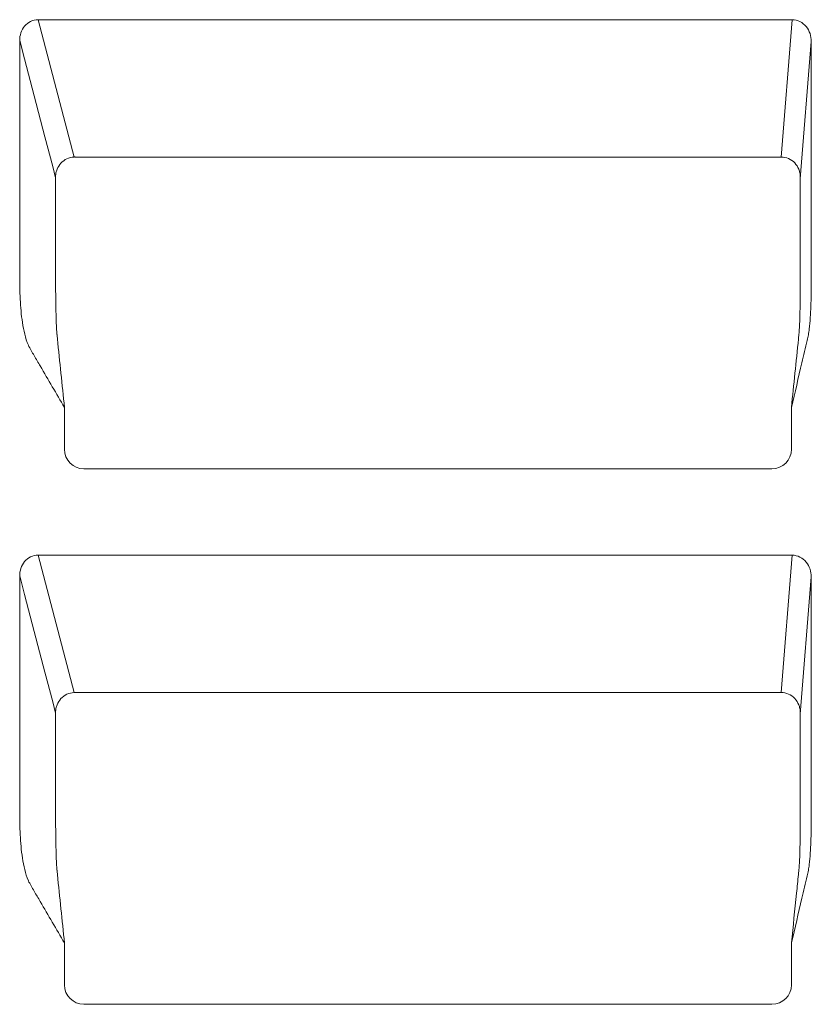
# Model space of a CAD drawing. Units: inches. Extents: x 19 to 228, y 8 to 167.
# Drawn here: x 62 to 66, y 134 to 139 of the extents above; entities that cross this region are included whole.
import ezdxf

# ---------------------------------------------------------------- set-up
doc = ezdxf.new("R2010")
doc.units = ezdxf.units.IN
doc.header["$MEASUREMENT"] = 0

msp = doc.modelspace()

# ---------------------------------------------------------------- linework, layer by layer
at = {"color": 7, "linetype": 'Continuous', "lineweight": 15}
for p, q in [((65.7273, 138.7492), (62.2907, 138.7492)), ((62.4545, 138.1236), (62.2907, 138.7492)), ((65.7273, 138.7492), (65.677, 138.1237)), ((65.7642, 138.0247), (65.8144, 138.6501)), ((65.6753, 138.1237), (62.4595, 138.1237)), ((62.4109, 136.7924), (62.4109, 136.9829)), ((65.724, 136.7924), (65.724, 136.9829)), ((65.6353, 136.7035), (62.4996, 136.7035)), ((65.7273, 136.3098), (62.2907, 136.3098)), ((62.4545, 135.6842), (62.2907, 136.3098)), ((65.7273, 136.3098), (65.677, 135.6843)), ((65.7642, 135.5853), (65.8144, 136.2107)), ((65.6753, 135.6843), (62.4595, 135.6843)), ((62.4109, 134.353), (62.4109, 134.5435)), ((65.724, 134.353), (65.724, 134.5435)), ((65.6353, 134.2641), (62.4996, 134.2641))]:
    msp.add_line(p, q, dxfattribs=at)
at = {"color": 7, "linetype": 'Continuous', "lineweight": 15, "flags": 128}
for points in [[(62.2069, 138.6548), (62.229, 138.5706), (62.2731, 138.402), (62.3219, 138.2157), (62.3572, 138.0808), (62.3707, 138.0294)], [(62.2069, 136.2154), (62.229, 136.1311), (62.2731, 135.9626), (62.3219, 135.7763), (62.3572, 135.6414), (62.3707, 135.59)]]:
    msp.add_lwpolyline(points, dxfattribs=at)
at = {"color": 7, "linetype": 'Continuous', "lineweight": 15}
for centre, major_axis, ratio, start_param, end_param in [((62.4543, 138.0408), (0.0847, 0.0303), 0.911832, 1.197495, 1.254136), ((65.6805, 138.0408), (0.0847, -0.0303), 0.911832, 1.924995, 1.944098), ((62.4998, 136.7927), (0.0331, 0.0829), 0.995592, 1.95209, 3.519844), ((65.635, 136.7927), (-0.0331, 0.0829), 0.995592, 2.763341, 4.331096), ((62.4543, 135.6014), (0.0847, 0.0303), 0.911832, 1.197495, 1.254136), ((65.6805, 135.6014), (0.0847, -0.0303), 0.911832, 1.924995, 1.944098), ((62.4998, 134.3533), (0.0331, 0.0829), 0.995592, 1.95209, 3.519844), ((65.635, 134.3533), (-0.0331, 0.0829), 0.995592, 2.763341, 4.331096)]:
    msp.add_ellipse(centre, major_axis=major_axis, ratio=ratio, start_param=start_param, end_param=end_param, dxfattribs=at)
for points, knots in [([(62.2907, 138.7492), (62.2789, 138.7492), (62.2672, 138.7465), (62.2462, 138.7363), (62.2369, 138.7289), (62.2219, 138.7109), (62.2162, 138.7005), (62.2087, 138.6782), (62.2069, 138.6666), (62.2069, 138.6548)], [0, 0, 0, 0, 0.25, 0.25, 0.5, 0.5, 0.75, 0.75, 1, 1, 1, 1]), ([(65.8144, 138.6501), (65.8144, 138.6624), (65.8125, 138.6744), (65.8046, 138.6977), (65.7988, 138.7084), (65.7832, 138.7274), (65.7737, 138.7352), (65.7517, 138.7463), (65.7396, 138.7492), (65.7273, 138.7492)], [0, 0, 0, 0, 0.25, 0.25, 0.5, 0.5, 0.75, 0.75, 1, 1, 1, 1]), ([(62.4109, 136.9829), (62.3741, 137.0458), (62.328, 137.1246), (62.2774, 137.2112), (62.2636, 137.2348), (62.2544, 137.2505), (62.2501, 137.2585), (62.2392, 137.283), (62.234, 137.2999), (62.2254, 137.3343), (62.2222, 137.3518), (62.2141, 137.4049), (62.211, 137.4406), (62.2081, 137.494), (62.2075, 137.5118), (62.2069, 137.5475), (62.2069, 137.5654), (62.2069, 137.6547), (62.2069, 138.0119), (62.2069, 138.3691), (62.2069, 138.6548)], [0, 0, 0, 0, 0.125, 0.15625, 0.171875, 0.171875, 0.1875, 0.1875, 0.21875, 0.21875, 0.25, 0.25, 0.3125, 0.3125, 0.34375, 0.34375, 0.375, 0.375, 0.5, 1, 1, 1, 1]), ([(65.724, 136.9829), (65.7398, 137.0508), (65.7636, 137.1526), (65.7874, 137.2544), (65.7973, 137.2969), (65.7994, 137.3053), (65.8028, 137.3224), (65.804, 137.331), (65.8071, 137.357), (65.8085, 137.3745), (65.812, 137.4268), (65.8132, 137.4618), (65.8145, 137.5316), (65.8144, 137.5666), (65.8144, 137.6714), (65.8144, 138.021), (65.8144, 138.3705), (65.8144, 138.6501)], [0, 0, 0, 0, 0.125, 0.1875, 0.1875, 0.203125, 0.203125, 0.21875, 0.21875, 0.25, 0.25, 0.3125, 0.3125, 0.375, 0.375, 0.5, 1, 1, 1, 1]), ([(62.3707, 138.0349), (62.3708, 138.0405), (62.3713, 138.046), (62.3734, 138.057), (62.375, 138.0625), (62.3812, 138.0781), (62.3873, 138.0878), (62.4025, 138.1041), (62.4118, 138.1108), (62.4321, 138.1202), (62.4432, 138.123), (62.4545, 138.1236)], [0, 0, 0, 0, 0.125, 0.125, 0.25, 0.25, 0.5, 0.5, 0.75, 0.75, 1, 1, 1, 1]), ([(65.677, 138.1237), (65.6887, 138.1235), (65.7001, 138.121), (65.7213, 138.1118), (65.7309, 138.105), (65.7468, 138.0885), (65.7531, 138.0786), (65.7595, 138.0627), (65.7612, 138.0571), (65.7634, 138.0457), (65.7639, 138.0398), (65.764, 138.0348)], [0, 0, 0, 0, 0.25, 0.25, 0.5, 0.5, 0.75, 0.75, 0.875, 0.875, 1, 1, 1, 1]), ([(62.3707, 138.0294), (62.3707, 137.903), (62.3707, 137.7766), (62.3707, 137.6305), (62.3707, 137.6108), (62.3707, 137.5861), (62.3707, 137.5812), (62.3707, 137.5738), (62.3707, 137.5713), (62.3707, 137.5664), (62.3707, 137.5639), (62.3707, 137.559), (62.3707, 137.5566), (62.3707, 137.5529), (62.3707, 137.5516), (62.3707, 137.5492), (62.3707, 137.5479), (62.3707, 137.5442), (62.3707, 137.5418), (62.3707, 137.5368), (62.3707, 137.5344), (62.3708, 137.5221), (62.3708, 137.5123), (62.371, 137.4926), (62.3711, 137.4829), (62.3714, 137.4547), (62.3717, 137.4368), (62.3725, 137.4029), (62.3729, 137.3875), (62.3737, 137.3669), (62.374, 137.3605), (62.3745, 137.3484), (62.3748, 137.3428), (62.3753, 137.3354), (62.3754, 137.333), (62.3757, 137.3285), (62.3759, 137.3264), (62.3761, 137.3235), (62.3762, 137.3225), (62.3763, 137.3211), (62.3764, 137.3207), (62.3765, 137.3198), (62.3765, 137.3194), (62.3766, 137.3181), (62.3767, 137.3173), (62.3768, 137.316), (62.3769, 137.3156), (62.3769, 137.315), (62.377, 137.3148), (62.377, 137.3145), (62.377, 137.3144), (62.377, 137.3143), (62.377, 137.3142), (62.377, 137.3141), (62.377, 137.3141), (62.377, 137.314), (62.3771, 137.3139), (62.3771, 137.3138), (62.3771, 137.3138), (62.3771, 137.3136), (62.3771, 137.3135), (62.3771, 137.3132), (62.3771, 137.313), (62.3772, 137.3124), (62.3772, 137.312), (62.3774, 137.3108), (62.3775, 137.31), (62.3777, 137.3075), (62.3779, 137.3059), (62.3784, 137.301), (62.3787, 137.2978), (62.3896, 137.1907), (62.4003, 137.0868), (62.4109, 136.9829)], [0, 0, 0, 0, 0.2001694, 0.2001694, 0.2314194, 0.2314194, 0.2392319, 0.2392319, 0.2431381, 0.2431381, 0.2470444, 0.2470444, 0.2509506, 0.2509506, 0.2529038, 0.2529038, 0.2548569, 0.2548569, 0.2587631, 0.2587631, 0.2626694, 0.2626694, 0.2782944, 0.2782944, 0.2939194, 0.2939194, 0.3251694, 0.3251694, 0.3564194, 0.3564194, 0.3720444, 0.3720444, 0.3876694, 0.3876694, 0.3954819, 0.3954819, 0.4032944, 0.4032944, 0.4072006, 0.4072006, 0.4091538, 0.4091538, 0.4111069, 0.4111069, 0.4150131, 0.4150131, 0.4169663, 0.4169663, 0.4179428, 0.4179428, 0.4184311, 0.4184311, 0.4186752, 0.4186752, 0.4189194, 0.4189194, 0.4191635, 0.4191635, 0.4194077, 0.4194077, 0.4198959, 0.4198959, 0.4208725, 0.4208725, 0.4228256, 0.4228256, 0.4267319, 0.4267319, 0.4345444, 0.4345444, 0.4501694, 0.4501694, 0.9501694, 0.9501694, 0.9501694, 0.9501694]), ([(65.7642, 138.0247), (65.7642, 137.8999), (65.7642, 137.7553), (65.7642, 137.6009), (65.7642, 137.5664), (65.7642, 137.5467), (65.7641, 137.5169), (65.7637, 137.4727), (65.7628, 137.4185), (65.7615, 137.372), (65.7601, 137.3419), (65.759, 137.3261), (65.7583, 137.3188), (65.7577, 137.3125), (65.7568, 137.3043), (65.7509, 137.2459), (65.7399, 137.1387), (65.7293, 137.0348), (65.724, 136.9829)], [0, 0, 0, 0, 0.206094, 0.238672, 0.254962, 0.263105, 0.271257, 0.304212, 0.337133, 0.370039, 0.403053, 0.419484, 0.427732, 0.436023, 0.452617, 0.469198, 0.734555, 1, 1, 1, 1]), ([(65.764, 138.0348), (65.7641, 138.0328), (65.7641, 138.0308), (65.7641, 138.0287), (65.7642, 138.0274), (65.7642, 138.026), (65.7642, 138.0247)], [0, 0, 0, 0, 0.0000675218, 0.0000675218, 0.0000675218, 0.000108235, 0.000108235, 0.000108235, 0.000108235]), ([(62.2907, 136.3098), (62.2789, 136.3098), (62.2672, 136.3071), (62.2462, 136.2969), (62.2369, 136.2894), (62.2219, 136.2715), (62.2162, 136.261), (62.2087, 136.2388), (62.2069, 136.2272), (62.2069, 136.2154)], [0, 0, 0, 0, 0.25, 0.25, 0.5, 0.5, 0.75, 0.75, 1, 1, 1, 1]), ([(65.8144, 136.2107), (65.8144, 136.223), (65.8125, 136.235), (65.8046, 136.2583), (65.7988, 136.269), (65.7832, 136.288), (65.7737, 136.2958), (65.7517, 136.3069), (65.7396, 136.3098), (65.7273, 136.3098)], [0, 0, 0, 0, 0.25, 0.25, 0.5, 0.5, 0.75, 0.75, 1, 1, 1, 1]), ([(62.4109, 134.5435), (62.3741, 134.6064), (62.328, 134.6852), (62.2774, 134.7717), (62.2636, 134.7954), (62.2544, 134.8111), (62.2501, 134.8191), (62.2392, 134.8435), (62.234, 134.8605), (62.2254, 134.8949), (62.2222, 134.9124), (62.2141, 134.9655), (62.211, 135.0011), (62.2081, 135.0546), (62.2075, 135.0724), (62.2069, 135.1081), (62.2069, 135.126), (62.2069, 135.2153), (62.2069, 135.5724), (62.2069, 135.9296), (62.2069, 136.2154)], [0, 0, 0, 0, 0.125, 0.15625, 0.171875, 0.171875, 0.1875, 0.1875, 0.21875, 0.21875, 0.25, 0.25, 0.3125, 0.3125, 0.34375, 0.34375, 0.375, 0.375, 0.5, 1, 1, 1, 1]), ([(65.724, 134.5435), (65.7398, 134.6113), (65.7636, 134.7132), (65.7874, 134.815), (65.7973, 134.8574), (65.7994, 134.8659), (65.8028, 134.883), (65.804, 134.8916), (65.8071, 134.9176), (65.8085, 134.9351), (65.812, 134.9874), (65.8132, 135.0224), (65.8145, 135.0922), (65.8144, 135.1272), (65.8144, 135.232), (65.8144, 135.5816), (65.8144, 135.9311), (65.8144, 136.2107)], [0, 0, 0, 0, 0.125, 0.1875, 0.1875, 0.203125, 0.203125, 0.21875, 0.21875, 0.25, 0.25, 0.3125, 0.3125, 0.375, 0.375, 0.5, 1, 1, 1, 1]), ([(62.4545, 135.6842), (62.4432, 135.6836), (62.4322, 135.6809), (62.4118, 135.6714), (62.4026, 135.6647), (62.3873, 135.6484), (62.3812, 135.6387), (62.375, 135.6231), (62.3734, 135.6177), (62.3713, 135.6066), (62.3708, 135.601), (62.3707, 135.5955)], [0, 0, 0, 0, 0.25, 0.25, 0.5, 0.5, 0.75, 0.75, 0.875, 0.875, 1, 1, 1, 1]), ([(65.677, 135.6843), (65.6887, 135.6841), (65.7001, 135.6816), (65.7213, 135.6723), (65.7309, 135.6656), (65.7468, 135.6491), (65.7531, 135.6392), (65.7595, 135.6233), (65.7612, 135.6177), (65.7634, 135.6063), (65.7639, 135.6004), (65.764, 135.5953)], [0, 0, 0, 0, 0.25, 0.25, 0.5, 0.5, 0.75, 0.75, 0.875, 0.875, 1, 1, 1, 1]), ([(62.3707, 135.59), (62.3707, 135.4636), (62.3707, 135.3372), (62.3707, 135.1911), (62.3707, 135.1714), (62.3707, 135.1467), (62.3707, 135.1418), (62.3707, 135.1344), (62.3707, 135.1319), (62.3707, 135.127), (62.3707, 135.1245), (62.3707, 135.1196), (62.3707, 135.1171), (62.3707, 135.1134), (62.3707, 135.1122), (62.3707, 135.1097), (62.3707, 135.1085), (62.3707, 135.1048), (62.3707, 135.1023), (62.3707, 135.0974), (62.3707, 135.095), (62.3708, 135.0827), (62.3708, 135.0728), (62.371, 135.0532), (62.3711, 135.0435), (62.3714, 135.0152), (62.3717, 134.9973), (62.3725, 134.9634), (62.3729, 134.9481), (62.3737, 134.9275), (62.374, 134.921), (62.3745, 134.9089), (62.3748, 134.9034), (62.3753, 134.8959), (62.3754, 134.8936), (62.3757, 134.8891), (62.3759, 134.887), (62.3761, 134.8841), (62.3762, 134.8831), (62.3763, 134.8817), (62.3764, 134.8813), (62.3765, 134.8804), (62.3765, 134.8799), (62.3766, 134.8787), (62.3767, 134.8778), (62.3768, 134.8766), (62.3769, 134.8762), (62.3769, 134.8756), (62.377, 134.8754), (62.377, 134.8751), (62.377, 134.875), (62.377, 134.8749), (62.377, 134.8748), (62.377, 134.8747), (62.377, 134.8747), (62.377, 134.8746), (62.3771, 134.8745), (62.3771, 134.8744), (62.3771, 134.8744), (62.3771, 134.8742), (62.3771, 134.8741), (62.3771, 134.8738), (62.3771, 134.8736), (62.3772, 134.873), (62.3772, 134.8726), (62.3774, 134.8714), (62.3775, 134.8706), (62.3777, 134.8681), (62.3779, 134.8665), (62.3784, 134.8616), (62.3787, 134.8584), (62.3896, 134.7512), (62.4003, 134.6473), (62.4109, 134.5435)], [0, 0, 0, 0, 0.2001694, 0.2001694, 0.2314194, 0.2314194, 0.2392319, 0.2392319, 0.2431381, 0.2431381, 0.2470444, 0.2470444, 0.2509506, 0.2509506, 0.2529038, 0.2529038, 0.2548569, 0.2548569, 0.2587631, 0.2587631, 0.2626694, 0.2626694, 0.2782944, 0.2782944, 0.2939194, 0.2939194, 0.3251694, 0.3251694, 0.3564194, 0.3564194, 0.3720444, 0.3720444, 0.3876694, 0.3876694, 0.3954819, 0.3954819, 0.4032944, 0.4032944, 0.4072006, 0.4072006, 0.4091538, 0.4091538, 0.4111069, 0.4111069, 0.4150131, 0.4150131, 0.4169663, 0.4169663, 0.4179428, 0.4179428, 0.4184311, 0.4184311, 0.4186752, 0.4186752, 0.4189194, 0.4189194, 0.4191635, 0.4191635, 0.4194077, 0.4194077, 0.4198959, 0.4198959, 0.4208725, 0.4208725, 0.4228256, 0.4228256, 0.4267319, 0.4267319, 0.4345444, 0.4345444, 0.4501694, 0.4501694, 0.9501694, 0.9501694, 0.9501694, 0.9501694]), ([(65.764, 135.5953), (65.7641, 135.5934), (65.7641, 135.5914), (65.7641, 135.5893), (65.7642, 135.588), (65.7642, 135.5866), (65.7642, 135.5853)], [0, 0, 0, 0, 0.0000675218, 0.0000675218, 0.0000675218, 0.000108235, 0.000108235, 0.000108235, 0.000108235]), ([(65.7642, 135.5853), (65.7642, 135.4605), (65.7642, 135.3159), (65.7642, 135.1615), (65.7642, 135.127), (65.7642, 135.1073), (65.7641, 135.0775), (65.7637, 135.0333), (65.7628, 134.9791), (65.7615, 134.9326), (65.7601, 134.9024), (65.759, 134.8867), (65.7583, 134.8794), (65.7577, 134.873), (65.7568, 134.8649), (65.7533, 134.83), (65.7423, 134.7228), (65.7317, 134.6189), (65.724, 134.5435)], [0, 0, 0, 0, 0.206094, 0.238672, 0.254962, 0.263105, 0.271257, 0.304212, 0.337133, 0.370039, 0.403053, 0.419484, 0.427732, 0.436023, 0.452605, 0.469198, 0.61439, 1, 1, 1, 1])]:
    msp.add_open_spline(points, degree=3, knots=knots, dxfattribs=at)
for points in [[(62.3707, 138.0294), (62.3707, 138.0312), (62.3707, 138.0331), (62.3707, 138.0349)], [(62.3707, 135.59), (62.3707, 135.5918), (62.3707, 135.5937), (62.3707, 135.5955)]]:
    msp.add_open_spline(points, degree=3, dxfattribs=at)

doc.saveas('drawing.dxf')
